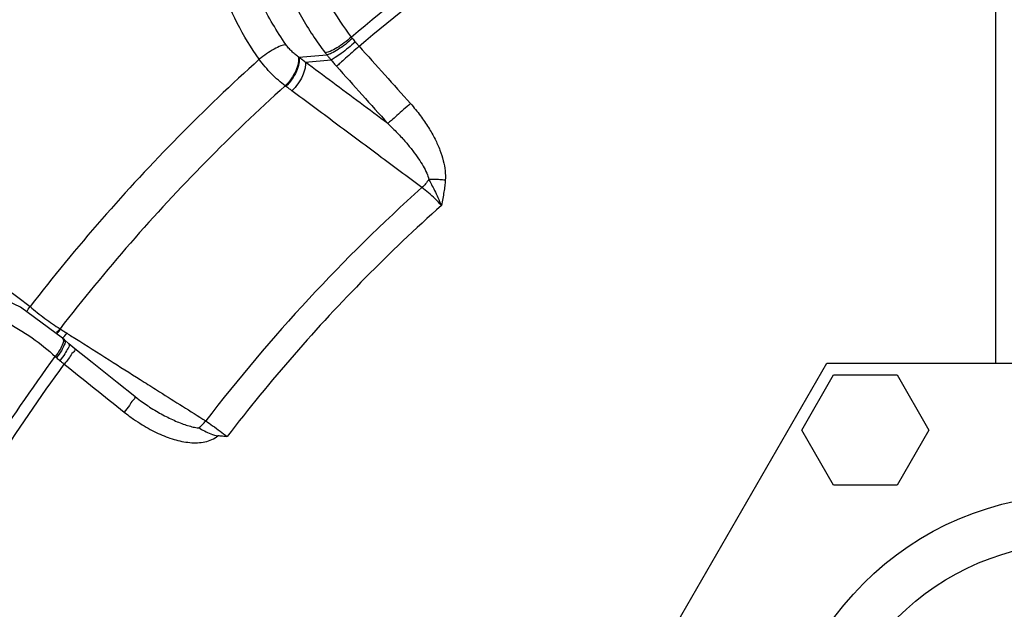
# Model space of a CAD drawing. Units: inches. Extents: x 0 to 40.5, y -3.4 to 27.8.
# Drawn here: x 25.1 to 26.3, y 22.9 to 23.7 of the extents above; entities that cross this region are included whole.
import ezdxf

# ---------------------------------------------------------------- set-up
doc = ezdxf.new("R2010")
doc.units = ezdxf.units.IN
doc.header["$LTSCALE"] = 1.87
doc.header["$MEASUREMENT"] = 0
doc.layers.get('0').update_dxf_attribs({"linetype": 'CONTINUOUS'})
doc.layers.add('MACHINE', color=7, linetype='CONTINUOUS')

msp = doc.modelspace()

# ---------------------------------------------------------------- linework, layer by layer
at = {"color": 7, "linetype": 'Continuous'}
for p, q in [((26.3147525372, 24.5928425054), (26.3147525372, 23.2178425054)), ((25.4252920591, 23.6085232441), (25.4611492267, 23.6114631786)), ((25.4333426871, 23.6024065543), (25.4663921919, 23.6050973012)), ((25.4087219057, 23.5713203686), (25.4078672929, 23.571935847)), ((25.1235443203, 23.2497480758), (25.0699665155, 23.289382783)), ((25.1203738443, 23.2618641744), (25.1212608595, 23.2612836431)), ((25.1259257791, 23.2475973255), (25.1235799187, 23.2497160005)), ((25.1316296648, 23.2426460372), (25.1259257753, 23.2475973277)), ((25.1394729315, 23.2362587181), (25.1316393265, 23.2426379679)), ((25.7792545823, 22.6631550054), (26.0995035597, 23.2178425054)), ((26.0995035597, 23.2178425054), (26.7400015146, 23.2178425054)), ((26.0674989648, 23.1326510899), (26.1080939056, 23.2029635899)), ((26.1080939056, 23.2029635899), (26.1892837872, 23.2029635899)), ((26.1892837872, 23.2029635899), (26.229878728, 23.1326510899)), ((26.1080939056, 23.0623385899), (26.0674989648, 23.1326510899)), ((26.229878728, 23.1326510899), (26.1892837872, 23.0623385899)), ((26.1892837872, 23.0623385899), (26.1080939056, 23.0623385899))]:
    msp.add_line(p, q, dxfattribs=at)
for points in [[(25.0699665155, 23.289382783), (25.0104580044, 23.3174551624), (24.9471451338, 23.3330162782)], [(25.2159405741, 23.1752515276), (25.1932630302, 23.1933682358), (25.1613511911, 23.2188275201), (25.1394729315, 23.2362587179)], [(25.233563877, 23.1626691871), (25.2320231755, 23.1636538471), (25.2276333672, 23.1665777325), (25.2232630856, 23.169665781), (25.2189186374, 23.1729159218), (25.2159405564, 23.1752515045)]]:
    msp.add_lwpolyline(points, dxfattribs=at)
for radius in [0.3869082966, 0.3253578231]:
    msp.add_circle((26.4197525372, 22.6631550054), radius, dxfattribs=at)
for points, start_tangent, end_tangent in [([(25.4088731027, 23.6246917959), (25.3774199558, 23.678368982), (25.3546718104, 23.7376334363), (25.3416242125, 23.8005258277), (25.338796654, 23.8649008749), (25.3462060015, 23.9285035641), (25.363339242, 23.9891254064)], (-0.5751022990465835, 0.8180815030492584), (0.3480141195025749, 0.9374892920064993)), ([(25.4034920584, 23.9856938809), (25.3880742816, 23.9319058073), (25.380429906, 23.8761103995), (25.3807733545, 23.8197035859), (25.3890910677, 23.7640455563), (25.4051938587, 23.7103880789), (25.4287100569, 23.659997357), (25.4590022877, 23.6141768393)], (-0.344019509403692, -0.9389625003958587), (0.6122955503004525, -0.790628964231811)), ([(25.4415027341, 23.9742301915), (25.4273847597, 23.9249964247), (25.4203873298, 23.8739232345), (25.4207003246, 23.8223166301), (25.4283077286, 23.7713864809), (25.4430406633, 23.722276409), (25.4645556109, 23.6761600519), (25.4923033199, 23.6341824283)], (-0.3440195093167118, -0.9389625004277269), (0.6122955501765853, -0.7906289643277387)), ([(25.2762317857, 23.9483633552), (25.0856194703, 23.7785659481), (24.9108396278, 23.5900599396), (24.7534050656, 23.3844765732)], (-0.7779106857374434, -0.6283748602669431), (-0.5703809921143856, -0.8213802553230806)), ([(25.3046686102, 23.9233830087), (25.1162260331, 23.7555229666), (24.9432989921, 23.5690153182), (24.7876582458, 23.3657689179)], (-0.7779106857268466, -0.6283748602800618), (-0.570380992165939, -0.8213802552872812)), ([(25.3747222693, 23.6058377148), (25.3466108444, 23.6520792903), (25.3244061035, 23.7025734838), (25.3088017483, 23.7561635724), (25.3002206159, 23.8116544343), (25.2988553186, 23.8678259048), (25.3046686102, 23.9233830087)], (-0.5751022990316459, 0.8180815030597595), (0.1678004663878926, 0.9858209794278097)), ([(25.4923033199, 23.6341824283), (25.6380685664, 23.7484471383), (25.7915415717, 23.8498296341)], (0.7615785790939421, 0.6480725791647507), (0.8561936328468837, 0.5166550716604414)), ([(25.5022724202, 23.6225907958), (25.6466656641, 23.7357471052), (25.7986390591, 23.8361685626)], (0.7617558103236309, 0.6478642492360484), (0.8560490647457255, 0.5168945721788618)), ([(25.4088731028, 23.6246917958), (25.4024956335, 23.6229834054), (25.3938305842, 23.6188337567), (25.3841116272, 23.6128336268), (25.3747225319, 23.6058372738)], (-0.9970786106399508, -0.07638222440008657), (-0.7741237735318003, -0.6330342670447516)), ([(25.4244762867, 23.6090887079), (25.4202841081, 23.612298193), (25.4161592452, 23.6160714296), (25.4122909524, 23.6202686001), (25.4088731027, 23.6246917959)], (-0.8212809822361454, 0.5705239243162656), (-0.5749203827027091, 0.8182093580208983)), ([(25.49230332, 23.6341824283), (25.4832295802, 23.6267590358), (25.4737809913, 23.6203925919), (25.4653028519, 23.6159895569), (25.4590022877, 23.6141768393)], (-0.7429768470996627, -0.6693171181688424), (-0.9966901292008286, -0.08129444232932263)), ([(25.4936412115, 23.6325492837), (25.4846890926, 23.6249580102), (25.4754338583, 23.6183281658), (25.4671955646, 23.6136053523), (25.4611492233, 23.6114631754)], (-0.7349680495710029, -0.6781017372856346), (-0.9882453722176957, -0.1528760422378465)), ([(25.4974783763, 23.62800791), (25.4885350512, 23.6203978557), (25.4795464496, 23.613416653), (25.4717964968, 23.608061492), (25.4663921905, 23.6050973)], (-0.7465478433581815, -0.6653317349843219), (-0.9269057074519877, -0.3752942971761365)), ([(25.49230332, 23.6341824283), (25.4929655495, 23.6333627185), (25.4936412129, 23.6325492838)], (0.6230846431862418, -0.7821544140548424), (0.6441495774247756, -0.7648995502047852)), ([(25.4936412129, 23.6325492838), (25.4955080557, 23.6303359888), (25.497478377, 23.6280079103)], (0.6441478667295114, -0.764900990839873), (0.6467110541519613, -0.7627350866701093)), ([(25.497478377, 23.6280079103), (25.4999206243, 23.6251907482), (25.5022724202, 23.6225907958)], (0.6467129173090929, -0.7627335069246417), (0.6783324315332079, -0.734755137668493)), ([(25.4590022877, 23.6141768393), (25.4600672325, 23.6128163778), (25.4611492267, 23.6114631786)], (0.6122969653081866, -0.7906278683896651), (0.6284998814834727, -0.777809680432984)), ([(25.4611492233, 23.6114631754), (25.4636895427, 23.6083552207), (25.4663922022, 23.6050973105)], (0.6300928447111501, -0.7765198046694047), (0.6413354077883884, -0.7672606432737845)), ([(25.5022724202, 23.6225907958), (25.4935274759, 23.6147217972), (25.4850379915, 23.6071206148), (25.4780212185, 23.6008771324), (25.473483246, 23.5968865618)], (-0.7425054173209981, -0.6698400594537257), (-0.75553586618193, -0.655107285040184)), ([(25.5022724202, 23.6225907958), (25.5350727583, 23.5860273484), (25.5678014671, 23.5494212973)], (0.6683825815146678, -0.7438176690075252), (0.6659016349889681, -0.7460395515782116)), ([(25.3747222693, 23.6058377148), (25.2713930131, 23.5070446578), (25.1736735957, 23.4016502806), (25.0820835093, 23.2902159142)], (-0.7434002243309826, -0.6688468482878906), (-0.6118084500173889, -0.7910059547736161)), ([(25.4078672929, 23.571935847), (25.3991732731, 23.5790775142), (25.3905225693, 23.5873156462), (25.3822644468, 23.5963463314), (25.3747225319, 23.6058372738)], (-0.797613055126033, 0.6031694739395518), (-0.5935710508637317, 0.8047815899835962)), ([(25.4244754093, 23.6090878828), (25.4244740503, 23.6010004955), (25.4213339143, 23.5911433781), (25.4155144352, 23.5809587281), (25.4078670589, 23.5719366662)], (0.230799876481467, -0.9730012420424443), (-0.716943461691564, -0.6971313167099273)), ([(25.4252920591, 23.608523244), (25.4253044439, 23.6004340191), (25.4221755514, 23.5905644295), (25.4163640608, 23.5803613047), (25.4087219057, 23.5713203686)], (0.2329060543551907, -0.972499238994405), (-0.7160108391956094, -0.6980891620376292)), ([(25.4333426871, 23.6024065543), (25.4332107688, 23.5943354557), (25.4299616416, 23.5845929579), (25.424062173, 23.5745789618), (25.4163600584, 23.5657323798)], (0.2109301132123699, -0.9775011444188784), (-0.7259121003184843, -0.6877874836104586)), ([(25.4252920591, 23.6085232441), (25.4248840083, 23.6088058585), (25.4244762867, 23.6090887079)], (-0.822299579705945, 0.5690548314665521), (-0.8214253999428083, 0.57031597586671)), ([(25.4333426871, 23.6024065543), (25.4293339918, 23.6054793543), (25.4252920591, 23.6085232441)], (-0.7910490530824202, 0.6117527242419165), (-0.8013711497103471, 0.5981674350981642)), ([(25.5388075146, 23.523945718), (25.5036522148, 23.5500999031), (25.4684972426, 23.5762535328), (25.4333426871, 23.6024065543)], (-0.8023177933491009, 0.5968971087846124), (-0.8023277953506744, 0.5968836643833756)), ([(25.4663921919, 23.6050973012), (25.4700074912, 23.600829358), (25.473483246, 23.5968865618)], (0.6384947684811331, -0.7696261629013298), (0.6683819642570507, -0.743818223664819)), ([(25.473483246, 23.5968865618), (25.5061810615, 23.5604373992), (25.5388075146, 23.523945718)], (0.6683825811481428, -0.7438176693368787), (0.6659016345411847, -0.7460395519778951)), ([(25.4078672929, 23.571935847), (25.3063393367, 23.4748677921), (25.2103733353, 23.3713650958), (25.1203738443, 23.2618641744)], (-0.7434154044706993, -0.6688299757006012), (-0.6117909763597367, -0.7910194695737902)), ([(25.4163600584, 23.5657323798), (25.4125561192, 23.5685395175), (25.4087219057, 23.5713203686)], (-0.8021622613718191, 0.597106109858917), (-0.8119176611263906, 0.5837719687952234)), ([(25.5825065658, 23.4420491699), (25.5271241197, 23.4832791176), (25.4717419323, 23.5245068216), (25.4163600584, 23.5657323798)], (-0.802120974579224, 0.59716157121844), (-0.8021622667261823, 0.5971061026657767)), ([(25.567801472, 23.5494213012), (25.5590382686, 23.5415726907), (25.550503783, 23.5340217596), (25.5434217178, 23.5278511854), (25.538807523, 23.5239457256)], (-0.7428288457370547, -0.6694813708692389), (-0.7742184424988015, -0.632918480765675)), ([(25.5678014671, 23.5494212973), (25.580596079, 23.5337836614), (25.5909768763, 23.5185946341), (25.5991867015, 23.5039673964), (25.6053922618, 23.4899524731), (25.6097066535, 23.4764663593), (25.6120761562, 23.4635313077), (25.6123227628, 23.4514525471)], (0.6659256200467208, -0.7460181422494969), (-0.07585989312243151, -0.997118486748417)), ([(25.538807523, 23.5239457256), (25.5512240907, 23.5116583794), (25.5618338996, 23.5000436556), (25.5707852865, 23.4891376787), (25.5781862994, 23.4789471715), (25.5841356324, 23.4693987492), (25.5885918638, 23.460515306), (25.5913628742, 23.4525246655)], (0.7280183905716759, -0.6855576000522688), (0.243053626069735, -0.9700128529325546)), ([(25.59136282, 23.4525248822), (25.5871677504, 23.4469879958), (25.5825065658, 23.4420491699)], (-0.5605919029346143, -0.8280922160992383), (-0.7266722178587239, -0.686984343192975)), ([(25.6123228344, 23.451453345), (25.6052221073, 23.4521410928), (25.5981104962, 23.4525045662), (25.5913627137, 23.4525246398)], (-0.9928293489425809, 0.1195403023178834), (-0.9997164932256574, -0.02381035851460397)), ([(25.5913627137, 23.4525246398), (25.5947247428, 23.4460059996), (25.5985434983, 23.4384042463), (25.6027915126, 23.429549063), (25.6073305007, 23.4193362319)], (0.4612988140461, -0.8872448389028036), (0.3875460466726177, -0.9218503466986523)), ([(25.6123227628, 23.4514525471), (25.6116092483, 23.4441979541), (25.6105297915, 23.4364738867), (25.6090930062, 23.4282167366), (25.6073299698, 23.4193334041)], (-0.07539044513661584, -0.9971540907914397), (-0.2033034517479846, -0.9791157778870458)), ([(25.5825065658, 23.4420491699), (25.4379847887, 23.3000835556), (25.3063861021, 23.1442436567)], (-0.7455427979875362, -0.6664577528762913), (-0.6093359897433505, -0.7929121335958299)), ([(25.6073318078, 23.4193350457), (25.5994100555, 23.4276727075), (25.5908918377, 23.4354700803), (25.5825065658, 23.4420491699)], (-0.66403728270692, 0.7476994631369012), (-0.8117289403868728, 0.584034354587472)), ([(25.6073318078, 23.4193350457), (25.510473639, 23.3271726146), (25.4191484163, 23.2286739671), (25.3337145522, 23.1242293509)], (-0.7458193243719143, -0.6661482833374422), (-0.609016042097167, -0.7931579038680139)), ([(24.7876582458, 23.3657689179), (24.839140945, 23.3720398961), (24.8912257474, 23.3705716582), (24.9426812834, 23.3613194753), (24.9923755682, 23.3444905672), (25.0392003689, 23.32054037), (25.0820835093, 23.2902159142)], (0.9809563056261938, 0.1942285418063195), (0.7741237772698378, -0.6330342624735872)), ([(24.875089101, 23.3023077747), (24.9192185559, 23.3048730968), (24.9646113887, 23.3004618346), (25.0087719953, 23.2890318841), (25.0493890512, 23.2716266738), (25.084730598, 23.25015112), (25.1143346161, 23.2265300496)], (0.9910027654881137, 0.1338413941757576), (0.7429768395526434, -0.669317126546427)), ([(25.0778121252, 23.2835550156), (25.0820835055, 23.2902159168)], (0.4954578729772952, 0.8686319681572943), (0.5751021038183066, 0.818081640292555)), ([(25.0820835055, 23.2902159168), (25.0913328487, 23.2825664952), (25.1010372076, 23.2750956261), (25.1108388174, 23.2680987862), (25.1203738443, 23.2618641744)], (0.7589935016739572, -0.6510981987509294), (0.8495421697485005, -0.5275207122180229)), ([(25.1161311916, 23.2573048613), (25.1203738443, 23.2618641744)], (0.7210563098238972, 0.6928764666685856), (0.6420234590563091, 0.7666849926934606)), ([(25.1168574455, 23.2565823429), (25.1212608595, 23.2612836431)], (0.7248110804426259, 0.6889476741143651), (0.6430391006167973, 0.7658333468046037)), ([(25.1212608595, 23.2612836431), (25.1252629929, 23.2586838995), (25.1280896994, 23.2568764785)], (0.8362897759694901, -0.5482877078768956), (0.84409138258935, -0.5361993452424197)), ([(25.1233885397, 23.2498863322), (25.1292892783, 23.2561165699)], (0.7443816413590227, 0.6677544249255463), (0.6321067511924211, 0.7748813167814557)), ([(25.1234483555, 23.2496458093), (25.1243973189, 23.2483110956), (25.1239054375, 23.2430396515)], (0.7292002935948048, -0.6843003228270835), (-0.3439694389166051, -0.9389808438362286)), ([(25.125808849, 23.2474747107), (25.1266299541, 23.2462935087)], (0.7236836129927531, -0.6901318919494701), (0.3948845662876219, -0.9187307436391996)), ([(25.1266299541, 23.2462935087), (25.125841171, 23.2412803059)], (0.3948845781124208, -0.9187307385567196), (-0.4077074520302485, -0.9131126072719634)), ([(25.1280896994, 23.2568764785), (25.1292892783, 23.2561165699)], (0.8440913948703891, -0.5361993259094614), (0.8454336666834925, -0.5340804389210536)), ([(25.1292892783, 23.2561165699), (25.1307318485, 23.2552052644)], (0.8454336518977741, -0.5340804623264113), (0.8454337647186994, -0.5340802837341655)), ([(25.1307318485, 23.2552052644), (25.1370443985, 23.251217483)], (0.8454337736347636, -0.5340802696202916), (0.8454342498106209, -0.5340795158468004)), ([(25.1370443985, 23.251217483), (25.1455345051, 23.2458541021)], (0.8454342548101672, -0.5340795079326458), (0.845434902551259, -0.5340784825736224)), ([(25.1203840784, 23.2354175559), (25.1143346162, 23.2265300496)], (-0.4941995507326158, -0.8693484940204823), (-0.6122955473646993, -0.7906289665053787)), ([(25.125841171, 23.2412803059), (25.1220730088, 23.2338639639), (25.1158629132, 23.2251022615)], (-0.4077074440843285, -0.9131126108198397), (-0.6214662602476819, -0.7834409278138084)), ([(25.130615445, 23.2370824372), (25.1265000792, 23.2299305542), (25.1202604553, 23.2211652698)], (-0.552205244141972, -0.8337082033554096), (-0.6082942366023472, -0.7937116111764823)), ([(25.1239054375, 23.2430396515), (25.1203840784, 23.2354175559)], (-0.3439694435503362, -0.9389808421387904), (-0.4941995564308997, -0.8693484907811722)), ([(25.1315891409, 23.2385986614), (25.130615445, 23.2370824372)], (-0.4928532297500259, -0.8701124605043695), (-0.5522052559753028, -0.8337081955176228)), ([(25.1314482466, 23.2424613171), (25.1320187157, 23.241599347)], (0.7134383426781131, -0.7007180111833198), (0.3891176107315747, -0.9211880834110647)), ([(25.1320187157, 23.241599347), (25.1315891409, 23.2385986614)], (0.3891176171285357, -0.9211880807089344), (-0.4928532373509482, -0.870112456199019)), ([(25.1393578536, 23.2356169272), (25.1370536291, 23.2318073901)], (0.4500169710189442, -0.8930200030206124), (-0.7884797315351986, -0.6150607392430288)), ([(25.1391440382, 23.2359475165), (25.1393578536, 23.2356169272)], (0.6873001621634269, -0.7263735176134432), (0.4500169471451717, -0.893020015051253)), ([(25.1455345051, 23.2458541021), (25.1883196489, 23.2188260421), (25.2277371548, 23.1939257169)], (0.8454349047559967, -0.5340784790835695), (0.8454415681595041, -0.5340679309114139)), ([(25.0276264993, 23.0998714689), (25.1143346161, 23.2265300496)], (0.5389319731601716, 0.8423492911528353), (0.5904243142753112, 0.8070930114382905)), ([(25.1143346162, 23.2265300496), (25.1150979656, 23.2258197895), (25.1158629122, 23.2251022615)], (0.7334914349613504, -0.6796986941567118), (0.7279802531777367, -0.6855980972722124)), ([(25.1158629122, 23.2251022615), (25.1179830937, 23.2231547242), (25.1202604472, 23.2211652674)], (0.7279760481194473, -0.6856025622504573), (0.7612844399598713, -0.6484180761476235)), ([(25.1202604472, 23.2211652674), (25.1231010294, 23.218770413), (25.1257931508, 23.2165448239)], (0.7612745318020604, -0.6484297087808005), (0.7736680049621671, -0.633591207402581)), ([(25.1370536291, 23.2318073901), (25.1323051085, 23.2251309241), (25.1257931508, 23.2165448239)], (-0.7884797337358677, -0.6150607364218719), (-0.6131059705026223, -0.7900006765402404)), ([(25.0372423268, 23.0868670733), (25.1257931508, 23.2165448239)], (0.5371752409300679, 0.8434706637054568), (0.5902111646213409, 0.807248896658472)), ([(25.1257931508, 23.2165448239), (25.1641488393, 23.1859730356), (25.2024551348, 23.1553825848)], (0.7822773411645306, -0.6229303022815255), (0.7811226856140718, -0.6243775700800437)), ([(25.2277371548, 23.1939257169), (25.2473519053, 23.1815350644), (25.3063861021, 23.1442436567)], (0.8454415681356043, -0.5340679309492476), (0.8454485895565786, -0.5340568157198182)), ([(25.2156248291, 23.1749542997), (25.2158694232, 23.1745746534), (25.2136415875, 23.1707041769), (25.2089457228, 23.1639857172), (25.2024551348, 23.1553825847)], (0.6854253167679926, -0.7281429359222659), (-0.6127313908390174, -0.7902912391520504)), ([(25.2335642289, 23.162668947), (25.2347454276, 23.1619257805), (25.2434202567, 23.1566849433), (25.2517231488, 23.1520384028), (25.2598888716, 23.1478464013), (25.267942961, 23.1441178578), (25.2757787905, 23.140935196), (25.2833282472, 23.1383676983), (25.2905444271, 23.1364956539), (25.2973691939, 23.1354431979)], (0.845280883273149, -0.5343222139991611), (0.9961731549490412, -0.08740163247258921)), ([(25.2024551348, 23.1553825848), (25.214123795, 23.1466365536), (25.2250427243, 23.1394475562), (25.2354138168, 23.1334647195), (25.2455480868, 23.1284031123), (25.2557152247, 23.1241190999), (25.2659275905, 23.1206588112), (25.2760609194, 23.118136443), (25.2860510983, 23.1166609272), (25.2958670662, 23.1163831713), (25.3054282672, 23.1175463002), (25.3143279565, 23.1204231662), (25.3220115834, 23.1251491339)], (0.7811143687934877, -0.6243879746314396), (0.7736406253513323, 0.6336246387302182)), ([(25.2973691934, 23.1354431899), (25.3019534044, 23.1393745737), (25.3063861021, 23.1442436567)], (0.8037725306163869, 0.5949367353143774), (0.6313178990222701, 0.7755241520250075)), ([(25.2973691939, 23.1354431979), (25.3047599974, 23.1314922866), (25.312949122, 23.1276374546), (25.3220115833, 23.1251491338)], (0.8804985056659562, -0.4740489231292672), (0.9958415209573249, -0.0911024979756424)), ([(25.3063861021, 23.1442436567), (25.3152596425, 23.1381921227), (25.3246434615, 23.1313177591), (25.3337145522, 23.1242293509)], (0.836438243908683, -0.5480611864809973), (0.7785981574291411, -0.6275228356386295)), ([(25.3337145522, 23.1242293509), (25.3278836859, 23.1246570743), (25.3220115834, 23.1251491339)], (-0.99752518159013, 0.07031011373606269), (-0.9958415208896052, 0.09110249871588603))]:
    msp.add_spline(points, degree=3, dxfattribs=dict(at, start_tangent=start_tangent, end_tangent=end_tangent))
at = {"layer": 'MACHINE', "color": 7, "linetype": 'Continuous', "start_tangent": (0.5755732899779223, 0.817750198938521), "end_tangent": (0.7835018914071757, 0.6213893997819548)}
msp.add_spline([(24.7305761032, 23.4015015011), (24.9016993326, 23.6205009123), (25.1616233693, 23.8823174907), (25.2623669305, 23.9663833394)], degree=3, dxfattribs=at)

doc.saveas('drawing.dxf')
